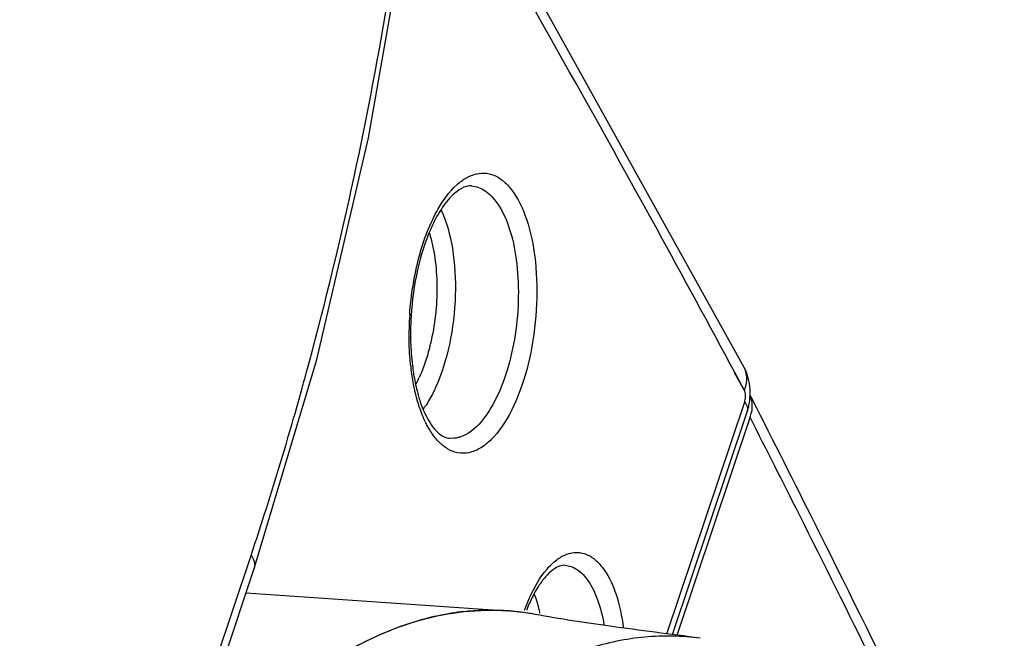
# Model space of a CAD drawing. Units: inches. Extents: x 0 to 160, y 0 to 100.
# Drawn here: x 135 to 137, y 40 to 41 of the extents above; entities that cross this region are included whole.
import ezdxf

# ---------------------------------------------------------------- set-up
doc = ezdxf.new("R2010")
doc.units = ezdxf.units.IN
doc.header["$MEASUREMENT"] = 0

msp = doc.modelspace()

# ---------------------------------------------------------------- linework, layer by layer
at = {"linetype": 'Continuous'}
for p, q in [((136.4353, 40.5379), (136.4214, 40.563)), ((136.4353, 40.5379), (136.4216, 40.5635)), ((136.4432, 40.531), (136.4518, 40.5141)), ((136.4432, 40.5309), (136.4517, 40.5139)), ((136.3257, 40.1934), (136.4357, 40.5216)), ((136.3334, 40.1924), (136.4391, 40.5076)), ((136.3399, 40.1915), (136.4432, 40.4996)), ((135.1603, 38.5834), (135.7372, 40.3045)), ((135.1649, 38.5646), (135.7417, 40.2857)), ((135.7417, 40.2857), (135.7417, 40.2857)), ((135.7303, 40.2516), (136.0995, 40.226)), ((136.1011, 40.2259), (136.0995, 40.226)), ((136.1011, 40.2257), (136.0995, 40.226)), ((136.3728, 40.1871), (136.3728, 40.1871))]:
    msp.add_line(p, q, dxfattribs=at)
for points in [[(135.7417, 40.2857), (135.8302, 40.5816), (135.9035, 40.8954), (135.9556, 41.1936), (135.9892, 41.475), (136.0057, 41.7378), (136.0059, 41.9804), (135.9896, 42.2005), (135.956, 42.3947), (135.9054, 42.5537), (135.8534, 42.6513)], [(136.4348, 40.5705), (136.069, 41.2299), (135.9782, 41.3829)]]:
    msp.add_lwpolyline(points, dxfattribs=at)
for centre, radius, start, end in [((136.3986, 40.6161), 0.4379, 176.1801, 178.5582), ((136.3737, 40.618), 0.4108, 177.3863, 180.464), ((136.3815, 40.6177), 0.4186, 176.5075, 177.3935), ((136.3899, 40.6164), 0.4292, 178.5645, 179.0506), ((135.6915, 40.6748), 0.3079, 346.0882, 346.6416), ((136.3115, 40.6116), 0.3506, 186.1942, 187.2841), ((131.0047, 41.873), 4.9859, 344.5063, 344.7631), ((135.8009, 40.6353), 0.1913, 332.8387, 335.6351), ((131.0959, 41.8476), 4.8913, 344.0125, 344.5071), ((136.1968, 40.5946), 0.2318, 194.3361, 195.2733), ((136.1871, 40.5919), 0.2218, 195.2754, 195.9123), ((136.1715, 40.5874), 0.2056, 195.8949, 197.88), ((135.8623, 40.5964), 0.1458, 324.6284, 326.7412), ((136.3923, 40.5167), 0.0536, 341.4276, 349.4903), ((136.077, 39.8655), 0.3615, 96.1783, 98.9366), ((136.0757, 39.8785), 0.3483, 87.0769, 96.1961), ((136.0758, 39.8848), 0.342, 86.0324, 87.0383), ((136.0758, 39.8847), 0.3421, 81.6059, 85.7597), ((136.0759, 39.8856), 0.3413, 85.2358, 85.7646), ((136.0757, 39.8841), 0.3427, 79.3177, 85.2282), ((136.0755, 39.8829), 0.344, 79.3378, 81.605)]:
    msp.add_arc(centre, radius, start, end, dxfattribs=at)
for points, knots in [([(135.8154, 40.5626), (135.8625, 40.7355), (135.9204, 41.0011), (135.9716, 41.3614), (135.9957, 41.6367), (136.0024, 41.9096), (135.9902, 42.1318), (135.9659, 42.2999), (135.9402, 42.4142), (135.9064, 42.5152), (135.8756, 42.5752), (135.8582, 42.6011)], [0, 0, 0, 0, 0.258891, 0.391873, 0.525544, 0.657985, 0.785895, 0.846446, 0.903258, 0.954933, 1, 1, 1, 1]), ([(136.4216, 40.5635), (136.3852, 40.6312), (136.2401, 40.8982), (136.0904, 41.1629), (135.976, 41.3591)], [0, 0, 0, 0, 0.252656, 1, 1, 1, 1]), ([(136.0022, 40.7952), (136.0093, 40.8075), (136.0211, 40.8241), (136.0412, 40.8393), (136.0558, 40.8453), (136.0706, 40.8461), (136.0849, 40.8415), (136.0979, 40.8319), (136.1051, 40.8232), (136.1085, 40.8183)], [0, 0, 0, 0, 0.30987, 0.43646, 0.547755, 0.650656, 0.754783, 0.869354, 1, 1, 1, 1]), ([(136.0491, 40.8274), (136.0394, 40.8281), (136.0221, 40.8161), (136.0047, 40.7935), (135.9957, 40.7761), (135.9914, 40.7663)], [0, 0, 0, 0, 0.33579, 0.6304, 1, 1, 1, 1]), ([(136.1085, 40.8183), (136.118, 40.8047), (136.1324, 40.7696), (136.1422, 40.71), (136.1419, 40.643), (136.1315, 40.5765), (136.1121, 40.5183), (136.0888, 40.4789), (136.0666, 40.4585), (136.0503, 40.45), (136.0334, 40.448), (136.023, 40.4512), (136.0182, 40.4536)], [0, 0, 0, 0, 0.114631, 0.257003, 0.415594, 0.575076, 0.719959, 0.838065, 0.885655, 0.926504, 0.963241, 1, 1, 1, 1]), ([(136.0491, 40.8274), (136.056, 40.8269), (136.0707, 40.8211), (136.0809, 40.8096), (136.0856, 40.8029)], [0, 0, 0, 0, 0.455562, 1, 1, 1, 1]), ([(136.0856, 40.8029), (136.0929, 40.7925), (136.1045, 40.7663), (136.1139, 40.7215), (136.1166, 40.6702), (136.1121, 40.617), (136.1009, 40.5667), (136.084, 40.5234), (136.0629, 40.4908), (136.0442, 40.4761), (136.0349, 40.4726)], [0, 0, 0, 0, 0.105826, 0.235171, 0.380673, 0.532178, 0.678505, 0.809315, 0.917038, 1, 1, 1, 1]), ([(135.9617, 40.6453), (135.9636, 40.673), (135.9718, 40.7247), (135.9901, 40.7742), (136.0022, 40.7952)], [0, 0, 0, 0, 0.532767, 1, 1, 1, 1]), ([(136.006, 40.7933), (136.0141, 40.7763), (136.0247, 40.7359), (136.0281, 40.6713), (136.0202, 40.6045), (136.0071, 40.5615), (135.9982, 40.542)], [0, 0, 0, 0, 0.21926, 0.479684, 0.751063, 1, 1, 1, 1]), ([(135.9914, 40.7663), (135.9833, 40.7479), (135.9708, 40.7072), (135.965, 40.6652), (135.9637, 40.6432)], [0, 0, 0, 0, 0.476664, 1, 1, 1, 1]), ([(135.9895, 40.7605), (135.9931, 40.7491), (135.9983, 40.7243), (136.0019, 40.6716), (135.9974, 40.6305), (135.991, 40.6037)], [0, 0, 0, 0, 0.226112, 0.477302, 1, 1, 1, 1]), ([(135.963, 40.5738), (135.9626, 40.5778), (135.961, 40.5943), (135.9606, 40.6109), (135.9608, 40.6235)], [0, 0, 0, 0, 0.243951, 1, 1, 1, 1]), ([(135.9629, 40.6146), (135.9629, 40.6107), (135.9633, 40.5956), (135.9645, 40.5805), (135.966, 40.5693)], [0, 0, 0, 0, 0.256862, 1, 1, 1, 1]), ([(135.9903, 40.6008), (135.9894, 40.5968), (135.9853, 40.5817), (135.98, 40.5669), (135.9752, 40.5564)], [0, 0, 0, 0, 0.26222, 1, 1, 1, 1]), ([(135.9692, 40.5365), (135.9686, 40.539), (135.9664, 40.5491), (135.9648, 40.5593), (135.9638, 40.5671)], [0, 0, 0, 0, 0.242449, 1, 1, 1, 1]), ([(135.966, 40.5693), (135.9664, 40.5665), (135.968, 40.5557), (135.9702, 40.545), (135.9722, 40.5372)], [0, 0, 0, 0, 0.260174, 1, 1, 1, 1]), ([(136.4391, 40.5076), (136.4425, 40.5178), (136.4454, 40.5396), (136.4398, 40.5611), (136.4348, 40.5705)], [0, 0, 0, 0, 0.502259, 1, 1, 1, 1]), ([(136.4353, 40.5379), (136.4361, 40.5399), (136.4387, 40.5475), (136.4392, 40.5559), (136.4379, 40.5617)], [0, 0, 0, 0, 0.263714, 1, 1, 1, 1]), ([(135.9982, 40.542), (135.9972, 40.5397), (135.993, 40.5309), (135.9882, 40.5224), (135.9843, 40.5164)], [0, 0, 0, 0, 0.262758, 1, 1, 1, 1]), ([(136.4367, 40.5333), (136.4366, 40.5337), (136.4364, 40.5353), (136.4359, 40.5369), (136.4353, 40.5379)], [0, 0, 0, 0, 0.277868, 1, 1, 1, 1]), ([(135.9753, 40.5148), (135.9747, 40.5166), (135.9724, 40.5237), (135.9705, 40.531), (135.9692, 40.5365)], [0, 0, 0, 0, 0.242338, 1, 1, 1, 1]), ([(135.9759, 40.5243), (135.977, 40.5208), (135.9813, 40.5086), (135.9871, 40.4967), (135.9925, 40.489)], [0, 0, 0, 0, 0.28154, 1, 1, 1, 1]), ([(136.4357, 40.5216), (136.4358, 40.5221), (136.4364, 40.524), (136.4367, 40.5259), (136.4368, 40.5274)], [0, 0, 0, 0, 0.238317, 1, 1, 1, 1]), ([(136.4437, 40.5291), (136.4443, 40.5274), (136.4462, 40.5202), (136.4461, 40.5125), (136.4451, 40.5069)], [0, 0, 0, 0, 0.242383, 1, 1, 1, 1]), ([(135.988, 40.4856), (135.9867, 40.4878), (135.9818, 40.4972), (135.9779, 40.5071), (135.9753, 40.5148)], [0, 0, 0, 0, 0.234329, 1, 1, 1, 1]), ([(136.4357, 40.5216), (136.4372, 40.5194), (136.4397, 40.5149), (136.4398, 40.5097), (136.4391, 40.5076)], [0, 0, 0, 0, 0.553247, 1, 1, 1, 1]), ([(136.4518, 40.5141), (136.4816, 40.4554), (136.6012, 40.218), (136.7174, 39.979), (136.803, 39.7983)], [0, 0, 0, 0, 0.247691, 1, 1, 1, 1]), ([(135.7372, 40.3045), (135.7426, 40.3205), (135.7639, 40.3855), (135.7838, 40.4509), (135.798, 40.5004)], [0, 0, 0, 0, 0.247067, 1, 1, 1, 1]), ([(136.4432, 40.4996), (136.4664, 40.4539), (136.5597, 40.2695), (136.6509, 40.084), (136.7183, 39.9441)], [0, 0, 0, 0, 0.248177, 1, 1, 1, 1]), ([(135.9938, 40.4762), (135.9933, 40.4769), (135.9913, 40.48), (135.9893, 40.4832), (135.988, 40.4856)], [0, 0, 0, 0, 0.242671, 1, 1, 1, 1]), ([(135.9925, 40.489), (135.9938, 40.487), (135.9986, 40.4808), (136.0046, 40.4753), (136.0094, 40.4728)], [0, 0, 0, 0, 0.306088, 1, 1, 1, 1]), ([(136.0089, 40.4597), (136.0076, 40.4608), (136.0019, 40.4657), (135.9971, 40.4715), (135.9938, 40.4762)], [0, 0, 0, 0, 0.234481, 1, 1, 1, 1]), ([(136.0094, 40.4728), (136.0101, 40.4725), (136.0126, 40.4713), (136.0154, 40.4706), (136.0174, 40.4703)], [0, 0, 0, 0, 0.275907, 1, 1, 1, 1]), ([(136.0349, 40.4726), (136.0334, 40.4721), (136.0278, 40.4703), (136.0217, 40.4699), (136.0174, 40.4703)], [0, 0, 0, 0, 0.259703, 1, 1, 1, 1]), ([(136.0182, 40.4536), (136.0174, 40.454), (136.0142, 40.4558), (136.0111, 40.4579), (136.0089, 40.4597)], [0, 0, 0, 0, 0.242544, 1, 1, 1, 1]), ([(135.7372, 40.3045), (135.7393, 40.3015), (135.7425, 40.2955), (135.7426, 40.2885), (135.7417, 40.2857)], [0, 0, 0, 0, 0.553247, 1, 1, 1, 1]), ([(136.1317, 40.2453), (136.1381, 40.2595), (136.149, 40.2789), (136.1686, 40.2982), (136.1831, 40.3067), (136.1981, 40.3096), (136.2129, 40.3064), (136.2262, 40.2975), (136.2334, 40.2889), (136.2368, 40.284)], [0, 0, 0, 0, 0.324967, 0.456793, 0.569901, 0.670384, 0.768679, 0.876113, 1, 1, 1, 1]), ([(136.1814, 40.2905), (136.1761, 40.2909), (136.1665, 40.2867), (136.1554, 40.2765), (136.1492, 40.2687), (136.1461, 40.2641)], [0, 0, 0, 0, 0.347044, 0.632976, 1, 1, 1, 1]), ([(136.1814, 40.2905), (136.1875, 40.2901), (136.2006, 40.2849), (136.2098, 40.2746), (136.2139, 40.2687)], [0, 0, 0, 0, 0.455562, 1, 1, 1, 1]), ([(136.2368, 40.284), (136.2443, 40.2734), (136.2561, 40.2466), (136.2619, 40.2182), (136.2639, 40.2025)], [0, 0, 0, 0, 0.449506, 1, 1, 1, 1]), ([(136.1461, 40.2641), (136.1453, 40.2631), (136.1424, 40.2587), (136.1398, 40.2541), (136.1379, 40.2505)], [0, 0, 0, 0, 0.238229, 1, 1, 1, 1]), ([(136.2139, 40.2687), (136.2197, 40.2604), (136.2292, 40.2401), (136.2344, 40.2186), (136.2365, 40.2067)], [0, 0, 0, 0, 0.453212, 1, 1, 1, 1]), ([(136.1242, 40.227), (136.1248, 40.2286), (136.1271, 40.2347), (136.1296, 40.2408), (136.1317, 40.2453)], [0, 0, 0, 0, 0.255903, 1, 1, 1, 1]), ([(136.1379, 40.2505), (136.1369, 40.2487), (136.133, 40.2411), (136.1295, 40.2332), (136.1272, 40.2271)], [0, 0, 0, 0, 0.237625, 1, 1, 1, 1]), ([(136.146, 40.2228), (136.1455, 40.2251), (136.1435, 40.2341), (136.1408, 40.2429), (136.1385, 40.2492)], [0, 0, 0, 0, 0.2618, 1, 1, 1, 1]), ([(135.6219, 39.929), (135.6397, 39.9535), (135.676, 39.9998), (135.7338, 40.0624), (135.7932, 40.1154), (135.8536, 40.1587), (135.9148, 40.1918), (135.9765, 40.2145), (136.0382, 40.2266), (136.0794, 40.2274), (136.0995, 40.226)], [0, 0, 0, 0, 0.155124, 0.30025, 0.435614, 0.561776, 0.679687, 0.790732, 0.896755, 1, 1, 1, 1]), ([(136.0209, 40.2225), (135.9879, 40.2173), (135.9203, 40.1969), (135.8239, 40.1414), (135.7302, 40.0614), (135.6734, 39.9963), (135.6456, 39.9605)], [0, 0, 0, 0, 0.213753, 0.447929, 0.708927, 1, 1, 1, 1]), ([(136.3728, 40.1871), (136.3303, 40.193), (136.2522, 40.2027), (136.1744, 40.2143), (136.1392, 40.2209)], [0, 0, 0, 0, 0.545369, 1, 1, 1, 1]), ([(136.3728, 40.1871), (136.3598, 40.1889), (136.3336, 40.191), (136.294, 40.1895), (136.2541, 40.1835), (136.1999, 40.1692), (136.1317, 40.1392), (136.0813, 40.1055), (136.0565, 40.0862)], [0, 0, 0, 0, 0.115039, 0.230792, 0.348461, 0.469167, 0.723317, 1, 1, 1, 1])]:
    msp.add_open_spline(points, degree=3, knots=knots, dxfattribs=at)
for points in [[(136.4379, 40.5617), (136.4373, 40.5648), (136.4362, 40.5677), (136.4348, 40.5705)], [(136.4368, 40.5274), (136.437, 40.5293), (136.437, 40.5313), (136.4367, 40.5333)]]:
    msp.add_open_spline(points, degree=3, dxfattribs=at)

doc.saveas('drawing.dxf')
